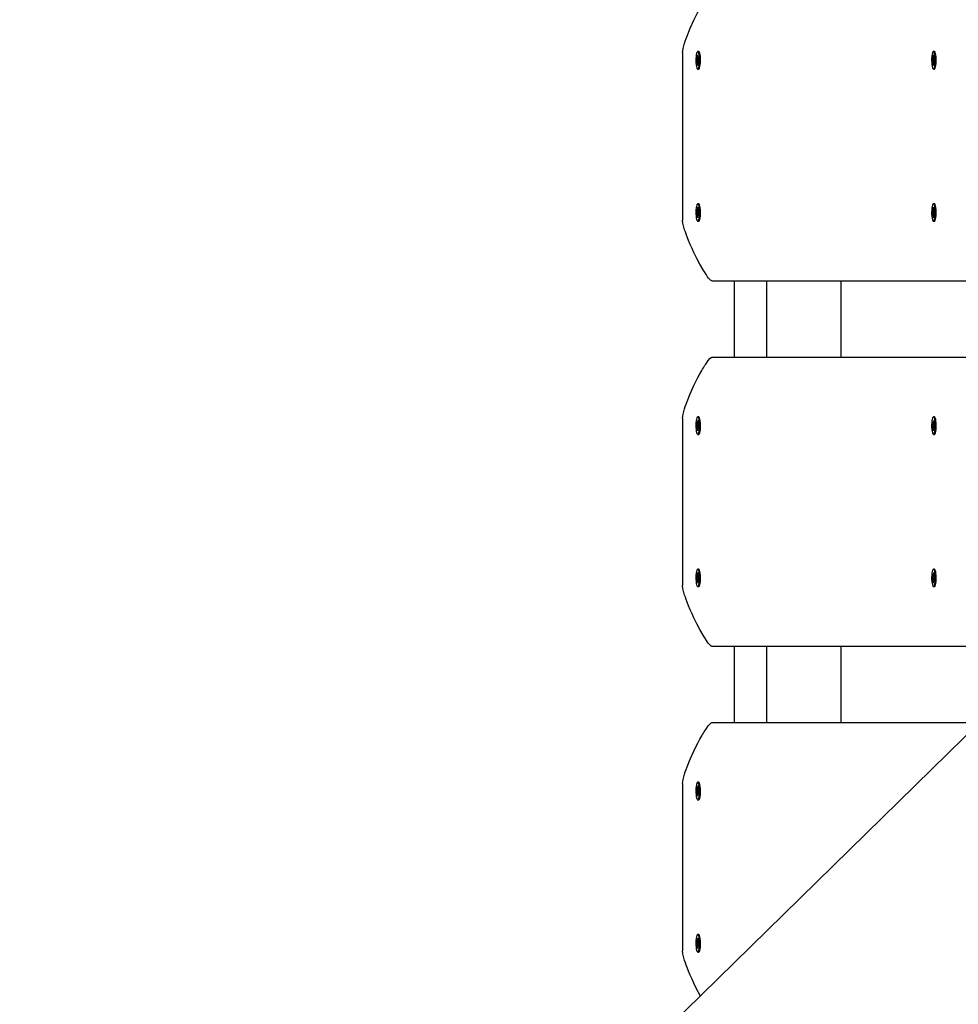
# Paper-space layout 'Основные габаритные размеры' of a CAD drawing. Units: millimetres. Extents: x 2.2 to 21.9, y 5.7 to 16.1.
# Drawn here: x 12.1 to 12.7, y 10.9 to 11.5 of the extents above; entities that cross this region are included whole.
import ezdxf

# ---------------------------------------------------------------- set-up
doc = ezdxf.new("R2010")
doc.units = ezdxf.units.MM
doc.header["$LTSCALE"] = 130
doc.header["$PDSIZE"] = -1
doc.linetypes.add('SLD-Сплошная', pattern=[0])
doc.layers.add('ПРИМЕЧАНИЯ', color=7, linetype='SLD-Сплошная')
doc.styles.add('SLDTEXTSTYLE3', font='isocpeui.ttf')
doc.styles.add('SLDTEXTSTYLE4', font='isocpeur.ttf', dxfattribs={"bigfont": 'bigfont'})
doc.dimstyles.new('SLDDIMSTYLE3', dxfattribs={"dimtxt": 0.295589, "dimasz": 0.295589, "dimexe": 0, "dimexo": 0.0625, "dimgap": 0.073897, "dimtad": 2, "dimrnd": 1e-09, "dimzin": 12, "dimdsep": 46, "dimtxsty": 'SLDTEXTSTYLE3', "dimsah": 1, "dimcen": 0.09, "dimadec": 0, "dimazin": 3, "dimtfac": 1, "dimtdec": 3, "dimtofl": 0, "dimtmove": 0, "dimatfit": 3, "dimfxl": 1, "dimfrac": 2, "dimtolj": 1, "dimtzin": 12, "dimarcsym": 0})

# ---------------------------------------------------------------- blocks, each defined once
blk = doc.blocks.new('_D_4')
at = {"layer": 'ПРИМЕЧАНИЯ', "color": 7, "transparency": 16777216}
for p, q in [((18.41539, 14.54655), (3.67286, 14.54655)), ((3.80286, 9.94614), (3.80286, 14.54655)), ((16.33552, 9.94614), (3.67286, 9.94614))]:
    blk.add_line(p, q, dxfattribs=at)
for points in [[(3.80286, 14.54655), (3.75738, 14.25096), (3.84833, 14.25096)], [(3.80286, 9.94614), (3.84833, 10.24173), (3.75738, 10.24173)]]:
    blk.add_solid(points, dxfattribs=at)
at = {"layer": 'ПРИМЕЧАНИЯ', "color": 7, "transparency": 16777216, "insert": (3.35571, 11.73423), "char_height": 0.343958, "attachment_point": 1, "rotation": 90, "style": 'SLDTEXTSTYLE4'}
blk.add_mtext('4,60м', dxfattribs=at)
blk = doc.blocks.new('_D_5')
at = {"layer": 'ПРИМЕЧАНИЯ', "color": 7, "transparency": 16777216}
for p, q in [((6.70527, 11.76432), (6.70527, 6.86517)), ((20.01999, 10.71951), (20.01999, 6.86517)), ((20.01999, 6.99517), (6.70527, 6.99517))]:
    blk.add_line(p, q, dxfattribs=at)
for points in [[(6.70527, 6.99517), (7.00086, 6.9497), (7.00086, 7.04065)], [(20.01999, 6.99517), (19.7244, 7.04065), (19.7244, 6.9497)]]:
    blk.add_solid(points, dxfattribs=at)
at = {"layer": 'ПРИМЕЧАНИЯ', "color": 7, "transparency": 16777216, "insert": (12.81994, 7.44232), "char_height": 0.343958, "attachment_point": 1, "style": 'SLDTEXTSTYLE4'}
blk.add_mtext('13,31м', dxfattribs=at)
blk = doc.blocks.new('_D_6')
at = {"layer": 'Defpoints', "color": 0, "transparency": 16777216}
for p in [(4.70484, 11.74832), (21.85861, 10.34381), (21.85861, 6.12814)]:
    blk.add_point(p, dxfattribs=at)
at = {"layer": 'ПРИМЕЧАНИЯ', "color": 0, "lineweight": -2, "transparency": 16777216}
for p, q in [((4.70484, 11.68582), (4.70484, 6.12814)), ((21.85861, 10.28131), (21.85861, 6.12814)), ((5.00043, 6.12814), (21.56302, 6.12814))]:
    blk.add_line(p, q, dxfattribs=at)
at = {"layer": 'ПРИМЕЧАНИЯ', "color": 0, "transparency": 16777216}
for points in [[(5.00043, 6.1774), (5.00043, 6.07887), (4.70484, 6.12814)], [(21.56302, 6.1774), (21.56302, 6.07887), (21.85861, 6.12814)]]:
    blk.add_solid(points, dxfattribs=at)
at = {"layer": 'ПРИМЕЧАНИЯ', "color": 0, "transparency": 16777216, "insert": (13.28173, 6.05424), "char_height": 0.295589, "attachment_point": 2, "style": 'SLDTEXTSTYLE3'}
blk.add_mtext('\\A1;17.15', dxfattribs=at)
blk = doc.blocks.new('_D_7')
at = {"layer": 'Defpoints', "color": 0, "transparency": 16777216}
for p in [(18.35261, 16.05972), (2.60339, 8.27713), (19.71972, 8.27713)]:
    blk.add_point(p, dxfattribs=at)
at = {"layer": 'ПРИМЕЧАНИЯ', "color": 0, "lineweight": -2, "transparency": 16777216}
for p, q in [((18.29011, 16.05972), (2.60339, 16.05972)), ((2.60339, 15.76413), (2.60339, 8.57272)), ((19.65722, 8.27713), (2.60339, 8.27713))]:
    blk.add_line(p, q, dxfattribs=at)
at = {"layer": 'ПРИМЕЧАНИЯ', "color": 0, "transparency": 16777216}
for points in [[(2.55413, 15.76413), (2.65266, 15.76413), (2.60339, 16.05972)], [(2.55413, 8.57272), (2.65266, 8.57272), (2.60339, 8.27713)]]:
    blk.add_solid(points, dxfattribs=at)
at = {"layer": 'ПРИМЕЧАНИЯ', "color": 0, "transparency": 16777216, "insert": (2.2301, 12.16842), "char_height": 0.295589, "attachment_point": 2, "rotation": 90, "style": 'SLDTEXTSTYLE3'}
blk.add_mtext('\\A1;7.78', dxfattribs=at)

psp = doc.layouts.new('Основные габаритные размеры')

# ---------------------------------------------------------------- linework, layer by layer
at = {"color": 7, "linetype": 'SLD-Сплошная', "lineweight": 25}
for p, q in [((12.49435, 11.51032), (12.49435, 11.40032)), ((12.50359, 11.5047), (12.50393, 11.50533)), ((12.50385, 11.50629), (12.50407, 11.50614)), ((12.50402, 11.50565), (12.50385, 11.50629)), ((12.50392, 11.50827), (12.5042, 11.50878)), ((12.50406, 11.50666), (12.50392, 11.50827)), ((12.50426, 11.50809), (12.50392, 11.50827)), ((12.5042, 11.50878), (12.50433, 11.50718)), ((12.50496, 11.51107), (12.50433, 11.51107)), ((12.5044, 11.50675), (12.50453, 11.50756)), ((12.50453, 11.50756), (12.5045, 11.50654)), ((12.50453, 11.50653), (12.50502, 11.50653)), ((12.50461, 11.50661), (12.50496, 11.50724)), ((12.50507, 11.50594), (12.50472, 11.5053)), ((12.50496, 11.50724), (12.50507, 11.50594)), ((12.50526, 11.5109), (12.50523, 11.51093)), ((12.65841, 11.50531), (12.65877, 11.50566)), ((12.65912, 11.50538), (12.65841, 11.50531)), ((12.65847, 11.50394), (12.65841, 11.50531)), ((12.65873, 11.50666), (12.65893, 11.50634)), ((12.65887, 11.50589), (12.65873, 11.50666)), ((12.65886, 11.50856), (12.65916, 11.50884)), ((12.65894, 11.50687), (12.65886, 11.50856)), ((12.65918, 11.50838), (12.65886, 11.50856)), ((12.65979, 11.51107), (12.65916, 11.51107)), ((12.65916, 11.50884), (12.65923, 11.50715)), ((12.65928, 11.50667), (12.65944, 11.50736)), ((12.65944, 11.50736), (12.65937, 11.50638)), ((12.6599, 11.50547), (12.65942, 11.50542)), ((12.65944, 11.50633), (12.65986, 11.50633)), ((12.65949, 11.50635), (12.65985, 11.5067)), ((12.65991, 11.50533), (12.65955, 11.50498)), ((12.65985, 11.5067), (12.65991, 11.50533)), ((12.66009, 11.5109), (12.66006, 11.51093)), ((12.5043, 11.50483), (12.50359, 11.5047)), ((12.5037, 11.5034), (12.50359, 11.5047)), ((12.50404, 11.50403), (12.5037, 11.5034)), ((12.50459, 11.5041), (12.50412, 11.5041)), ((12.50412, 11.50308), (12.50416, 11.50409)), ((12.50426, 11.50388), (12.50412, 11.50308)), ((12.50446, 11.50185), (12.50433, 11.50346)), ((12.50433, 11.49957), (12.50496, 11.49957)), ((12.50474, 11.50237), (12.50446, 11.50185)), ((12.50476, 11.50452), (12.50459, 11.5045)), ((12.5048, 11.50435), (12.50459, 11.5045)), ((12.50466, 11.5049), (12.5046, 11.50489)), ((12.5046, 11.50397), (12.50474, 11.50237)), ((12.50463, 11.50499), (12.5048, 11.50435)), ((12.65883, 11.50428), (12.65847, 11.50394)), ((12.65945, 11.50431), (12.65887, 11.50431)), ((12.65887, 11.50328), (12.65894, 11.50425)), ((12.65904, 11.50396), (12.65887, 11.50328)), ((12.65916, 11.5018), (12.65909, 11.50349)), ((12.65945, 11.50208), (12.65916, 11.5018)), ((12.65916, 11.49957), (12.65979, 11.49957)), ((12.65959, 11.50398), (12.65938, 11.5043)), ((12.65938, 11.50377), (12.65945, 11.50208)), ((12.65945, 11.50474), (12.65959, 11.50398)), ((12.50496, 11.41107), (12.50433, 11.41107)), ((12.50433, 11.40718), (12.50446, 11.40878)), ((12.50446, 11.40878), (12.50474, 11.40827)), ((12.65909, 11.40715), (12.65916, 11.40884)), ((12.65979, 11.41107), (12.65916, 11.41107)), ((12.65916, 11.40884), (12.65945, 11.40856)), ((12.65945, 11.40856), (12.65938, 11.40687)), ((12.66004, 11.41095), (12.65979, 11.41107)), ((12.50359, 11.40594), (12.5037, 11.40724)), ((12.50393, 11.4053), (12.50359, 11.40594)), ((12.5043, 11.4058), (12.50359, 11.40594)), ((12.5037, 11.40724), (12.50404, 11.40661)), ((12.50385, 11.40435), (12.50402, 11.40499)), ((12.50407, 11.4045), (12.50385, 11.40435)), ((12.50392, 11.40237), (12.50406, 11.40397)), ((12.50426, 11.40255), (12.50392, 11.40237)), ((12.5042, 11.40185), (12.50392, 11.40237)), ((12.50412, 11.40756), (12.50426, 11.40675)), ((12.50416, 11.40654), (12.50412, 11.40756)), ((12.50412, 11.40653), (12.50459, 11.40653)), ((12.50433, 11.40346), (12.5042, 11.40185)), ((12.50453, 11.40308), (12.5044, 11.40388)), ((12.5045, 11.40409), (12.50453, 11.40308)), ((12.50502, 11.4041), (12.50453, 11.4041)), ((12.50459, 11.40614), (12.5048, 11.40629)), ((12.50459, 11.40614), (12.50476, 11.40612)), ((12.50474, 11.40827), (12.5046, 11.40666)), ((12.50466, 11.40573), (12.5046, 11.40574)), ((12.50496, 11.4034), (12.50461, 11.40403)), ((12.5048, 11.40629), (12.50463, 11.40565)), ((12.50472, 11.40533), (12.50507, 11.4047)), ((12.50507, 11.4047), (12.50496, 11.4034)), ((12.65841, 11.40533), (12.65847, 11.4067)), ((12.65877, 11.40498), (12.65841, 11.40533)), ((12.65912, 11.40525), (12.65841, 11.40533)), ((12.65847, 11.4067), (12.65883, 11.40635)), ((12.65873, 11.40398), (12.65887, 11.40474)), ((12.65893, 11.4043), (12.65873, 11.40398)), ((12.65886, 11.40208), (12.65894, 11.40377)), ((12.65918, 11.40226), (12.65886, 11.40208)), ((12.65916, 11.4018), (12.65886, 11.40208)), ((12.65887, 11.40736), (12.65904, 11.40667)), ((12.65894, 11.40638), (12.65887, 11.40736)), ((12.65887, 11.40633), (12.65945, 11.40633)), ((12.65923, 11.40349), (12.65916, 11.4018)), ((12.65944, 11.40328), (12.65928, 11.40396)), ((12.65937, 11.40425), (12.65944, 11.40328)), ((12.65938, 11.40634), (12.65959, 11.40666)), ((12.6599, 11.40517), (12.65942, 11.40522)), ((12.65986, 11.40431), (12.65944, 11.40431)), ((12.65959, 11.40666), (12.65945, 11.40589)), ((12.65985, 11.40394), (12.65949, 11.40428)), ((12.65955, 11.40566), (12.65991, 11.40531)), ((12.65991, 11.40531), (12.65985, 11.40394)), ((12.50433, 11.39957), (12.50496, 11.39957)), ((12.50523, 11.39971), (12.50526, 11.39973)), ((12.65916, 11.39957), (12.65979, 11.39957)), ((12.66006, 11.39971), (12.66009, 11.39973)), ((12.87261, 11.36032), (12.51389, 11.36032)), ((12.52855, 11.31032), (12.52855, 11.36032)), ((12.54979, 11.31032), (12.54979, 11.36032)), ((12.59864, 11.31032), (12.59864, 11.36032)), ((12.51389, 11.31032), (12.87261, 11.31032)), ((12.49435, 11.27032), (12.49435, 11.16032)), ((12.50359, 11.26594), (12.5037, 11.26724)), ((12.5037, 11.26724), (12.50404, 11.26661)), ((12.50412, 11.26756), (12.50426, 11.26675)), ((12.50416, 11.26654), (12.50412, 11.26756)), ((12.50412, 11.26653), (12.50459, 11.26653)), ((12.50496, 11.27107), (12.50433, 11.27107)), ((12.50433, 11.26718), (12.50446, 11.26878)), ((12.50446, 11.26878), (12.50474, 11.26827)), ((12.50459, 11.26614), (12.5048, 11.26629)), ((12.50459, 11.26614), (12.50476, 11.26612)), ((12.50474, 11.26827), (12.5046, 11.26666)), ((12.5048, 11.26629), (12.50463, 11.26565)), ((12.50526, 11.2709), (12.50523, 11.27093)), ((12.65842, 11.26594), (12.65853, 11.26724)), ((12.65853, 11.26724), (12.65887, 11.26661)), ((12.65895, 11.26756), (12.65909, 11.26675)), ((12.65898, 11.26654), (12.65895, 11.26756)), ((12.65895, 11.26653), (12.65942, 11.26653)), ((12.65915, 11.26718), (12.65929, 11.26878)), ((12.65979, 11.27107), (12.65916, 11.27107)), ((12.65929, 11.26878), (12.65957, 11.26827)), ((12.65942, 11.26614), (12.65963, 11.26629)), ((12.65942, 11.26614), (12.65959, 11.26612)), ((12.65957, 11.26827), (12.65943, 11.26666)), ((12.65963, 11.26629), (12.65946, 11.26565)), ((12.66009, 11.2709), (12.66006, 11.27093)), ((12.50393, 11.2653), (12.50359, 11.26594)), ((12.5043, 11.2658), (12.50359, 11.26594)), ((12.50385, 11.26435), (12.50402, 11.26499)), ((12.50407, 11.2645), (12.50385, 11.26435)), ((12.50392, 11.26237), (12.50406, 11.26397)), ((12.50426, 11.26255), (12.50392, 11.26237)), ((12.5042, 11.26185), (12.50392, 11.26237)), ((12.50433, 11.26346), (12.5042, 11.26185)), ((12.50433, 11.25957), (12.50496, 11.25957)), ((12.50453, 11.26308), (12.5044, 11.26388)), ((12.5045, 11.26409), (12.50453, 11.26308)), ((12.50502, 11.2641), (12.50453, 11.2641)), ((12.50466, 11.26573), (12.5046, 11.26574)), ((12.50496, 11.2634), (12.50461, 11.26403)), ((12.50472, 11.26533), (12.50507, 11.2647)), ((12.50507, 11.2647), (12.50496, 11.2634)), ((12.65876, 11.2653), (12.65842, 11.26594)), ((12.65913, 11.2658), (12.65842, 11.26594)), ((12.65868, 11.26435), (12.65885, 11.26499)), ((12.6589, 11.2645), (12.65868, 11.26435)), ((12.65875, 11.26237), (12.65888, 11.26397)), ((12.65908, 11.26255), (12.65875, 11.26237)), ((12.65903, 11.26185), (12.65875, 11.26237)), ((12.65916, 11.26346), (12.65903, 11.26185)), ((12.65916, 11.25957), (12.65979, 11.25957)), ((12.65936, 11.26308), (12.65923, 11.26388)), ((12.65933, 11.26409), (12.65936, 11.26308)), ((12.65984, 11.2641), (12.65936, 11.2641)), ((12.65949, 11.26573), (12.65943, 11.26574)), ((12.65978, 11.2634), (12.65944, 11.26403)), ((12.65955, 11.26533), (12.65989, 11.2647)), ((12.65989, 11.2647), (12.65978, 11.2634)), ((12.82735, 11.2058), (12.0706, 10.46394)), ((12.50496, 11.17107), (12.50433, 11.17107)), ((12.65979, 11.17107), (12.65916, 11.17107)), ((12.50359, 11.16594), (12.5037, 11.16724)), ((12.50393, 11.1653), (12.50359, 11.16594)), ((12.5043, 11.1658), (12.50359, 11.16594)), ((12.5037, 11.16724), (12.50404, 11.16661)), ((12.50385, 11.16435), (12.50402, 11.16499)), ((12.50407, 11.1645), (12.50385, 11.16435)), ((12.50392, 11.16237), (12.50406, 11.16397)), ((12.50426, 11.16255), (12.50392, 11.16237)), ((12.50412, 11.16756), (12.50426, 11.16675)), ((12.50416, 11.16654), (12.50412, 11.16756)), ((12.50412, 11.16653), (12.50459, 11.16653)), ((12.50433, 11.16346), (12.5042, 11.16185)), ((12.50433, 11.16718), (12.50446, 11.16878)), ((12.50453, 11.16308), (12.5044, 11.16388)), ((12.50446, 11.16878), (12.50474, 11.16827)), ((12.5045, 11.16409), (12.50453, 11.16308)), ((12.50502, 11.1641), (12.50453, 11.1641)), ((12.50459, 11.16614), (12.5048, 11.16629)), ((12.50459, 11.16614), (12.50476, 11.16612)), ((12.50474, 11.16827), (12.5046, 11.16666)), ((12.50466, 11.16573), (12.5046, 11.16574)), ((12.50496, 11.1634), (12.50461, 11.16403)), ((12.5048, 11.16629), (12.50463, 11.16565)), ((12.50472, 11.16533), (12.50507, 11.1647)), ((12.50507, 11.1647), (12.50496, 11.1634)), ((12.65842, 11.16594), (12.65853, 11.16724)), ((12.65876, 11.1653), (12.65842, 11.16594)), ((12.65913, 11.1658), (12.65842, 11.16594)), ((12.65853, 11.16724), (12.65887, 11.16661)), ((12.65868, 11.16435), (12.65885, 11.16499)), ((12.6589, 11.1645), (12.65868, 11.16435)), ((12.65875, 11.16237), (12.65888, 11.16397)), ((12.65908, 11.16255), (12.65875, 11.16237)), ((12.65895, 11.16756), (12.65909, 11.16675)), ((12.65898, 11.16654), (12.65895, 11.16756)), ((12.65895, 11.16653), (12.65942, 11.16653)), ((12.65916, 11.16346), (12.65903, 11.16185)), ((12.65915, 11.16718), (12.65929, 11.16878)), ((12.65936, 11.16308), (12.65923, 11.16388)), ((12.65929, 11.16878), (12.65957, 11.16827)), ((12.65933, 11.16409), (12.65936, 11.16308)), ((12.65984, 11.1641), (12.65936, 11.1641)), ((12.65942, 11.16614), (12.65963, 11.16629)), ((12.65942, 11.16614), (12.65959, 11.16612)), ((12.65957, 11.16827), (12.65943, 11.16666)), ((12.65949, 11.16573), (12.65943, 11.16574)), ((12.65978, 11.1634), (12.65944, 11.16403)), ((12.65963, 11.16629), (12.65946, 11.16565)), ((12.65955, 11.16533), (12.65989, 11.1647)), ((12.65989, 11.1647), (12.65978, 11.1634)), ((12.5042, 11.16185), (12.50392, 11.16237)), ((12.50433, 11.15957), (12.50496, 11.15957)), ((12.50523, 11.15971), (12.50526, 11.15973)), ((12.65903, 11.16185), (12.65875, 11.16237)), ((12.65916, 11.15957), (12.65979, 11.15957)), ((12.66006, 11.15971), (12.66009, 11.15973)), ((12.74015, 11.12032), (12.51389, 11.12032)), ((12.52855, 11.07032), (12.52855, 11.12032)), ((12.54979, 11.07032), (12.54979, 11.12032)), ((12.59864, 11.07032), (12.59864, 11.12032)), ((12.51389, 11.07032), (12.68915, 11.07032)), ((12.49435, 11.03032), (12.49435, 10.92032)), ((12.50359, 11.02594), (12.5037, 11.02724)), ((12.5037, 11.02724), (12.50404, 11.02661)), ((12.50412, 11.02756), (12.50426, 11.02675)), ((12.50416, 11.02654), (12.50412, 11.02756)), ((12.50496, 11.03107), (12.50433, 11.03107)), ((12.50433, 11.02718), (12.50446, 11.02878)), ((12.50446, 11.02878), (12.50474, 11.02827)), ((12.50474, 11.02827), (12.5046, 11.02666)), ((12.50526, 11.0309), (12.50523, 11.03093)), ((12.50393, 11.0253), (12.50359, 11.02594)), ((12.5043, 11.0258), (12.50359, 11.02594)), ((12.50385, 11.02435), (12.50402, 11.02499)), ((12.50407, 11.0245), (12.50385, 11.02435)), ((12.50392, 11.02237), (12.50406, 11.02397)), ((12.50426, 11.02255), (12.50392, 11.02237)), ((12.5042, 11.02185), (12.50392, 11.02237)), ((12.50412, 11.02653), (12.50459, 11.02653)), ((12.50433, 11.02346), (12.5042, 11.02185)), ((12.50453, 11.02308), (12.5044, 11.02388)), ((12.5045, 11.02409), (12.50453, 11.02308)), ((12.50502, 11.0241), (12.50453, 11.0241)), ((12.50459, 11.02614), (12.5048, 11.02629)), ((12.50459, 11.02614), (12.50476, 11.02612)), ((12.50466, 11.02573), (12.5046, 11.02574)), ((12.50496, 11.0234), (12.50461, 11.02403)), ((12.5048, 11.02629), (12.50463, 11.02565)), ((12.50472, 11.02533), (12.50507, 11.0247)), ((12.50507, 11.0247), (12.50496, 11.0234)), ((12.50433, 11.01957), (12.50496, 11.01957)), ((12.50496, 10.93107), (12.50433, 10.93107)), ((12.50359, 10.92594), (12.5037, 10.92724)), ((12.50393, 10.9253), (12.50359, 10.92594)), ((12.5043, 10.9258), (12.50359, 10.92594)), ((12.5037, 10.92724), (12.50404, 10.92661)), ((12.50385, 10.92435), (12.50402, 10.92499)), ((12.50407, 10.9245), (12.50385, 10.92435)), ((12.50392, 10.92237), (12.50406, 10.92397)), ((12.50412, 10.92756), (12.50426, 10.92675)), ((12.50416, 10.92654), (12.50412, 10.92756)), ((12.50412, 10.92653), (12.50459, 10.92653)), ((12.50433, 10.92346), (12.5042, 10.92185)), ((12.50433, 10.92718), (12.50446, 10.92878)), ((12.50453, 10.92308), (12.5044, 10.92388)), ((12.50446, 10.92878), (12.50474, 10.92827)), ((12.5045, 10.92409), (12.50453, 10.92308)), ((12.50502, 10.9241), (12.50453, 10.9241)), ((12.50459, 10.92614), (12.5048, 10.92629)), ((12.50459, 10.92614), (12.50476, 10.92612)), ((12.50474, 10.92827), (12.5046, 10.92666)), ((12.50466, 10.92573), (12.5046, 10.92574)), ((12.50496, 10.9234), (12.50461, 10.92403)), ((12.5048, 10.92629), (12.50463, 10.92565)), ((12.50472, 10.92533), (12.50507, 10.9247)), ((12.50507, 10.9247), (12.50496, 10.9234)), ((12.50426, 10.92255), (12.50392, 10.92237)), ((12.5042, 10.92185), (12.50392, 10.92237)), ((12.50433, 10.91957), (12.50496, 10.91957)), ((12.50523, 10.91971), (12.50526, 10.91973))]:
    psp.add_line(p, q, dxfattribs=at)
at = {"color": 7, "linetype": 'SLD-Сплошная', "lineweight": 25, "flags": 128}
for points in [[(12.49435, 11.51032), (12.49444, 11.51147), (12.49471, 11.51293), (12.49516, 11.51471), (12.49568, 11.51645), (12.49617, 11.51795), (12.49673, 11.51953), (12.49736, 11.52122), (12.49942, 11.52629), (12.50182, 11.53158), (12.50312, 11.53427), (12.50443, 11.53684), (12.50573, 11.53928), (12.50703, 11.5416), (12.50756, 11.54251), (12.50808, 11.54337), (12.50859, 11.54419), (12.50908, 11.54496), (12.50956, 11.54569), (12.51003, 11.54638), (12.51129, 11.5481), (12.51235, 11.54933), (12.51322, 11.55007), (12.51358, 11.55026), (12.51389, 11.55032)], [(12.50388, 11.51066), (12.50361, 11.50997), (12.50339, 11.50898), (12.50322, 11.50776), (12.50313, 11.50639), (12.50311, 11.50495), (12.50317, 11.50354), (12.5033, 11.50223), (12.50349, 11.50112), (12.50374, 11.50028), (12.50403, 11.49975), (12.50433, 11.49957), (12.50463, 11.49975), (12.50492, 11.50028), (12.50517, 11.50113), (12.50536, 11.50224), (12.50549, 11.50355), (12.50555, 11.50496), (12.50553, 11.5064), (12.50543, 11.50777), (12.50527, 11.50899), (12.50505, 11.50997), (12.50478, 11.51067), (12.50448, 11.51102), (12.50418, 11.51102), (12.50388, 11.51066)], [(12.50496, 11.49957), (12.50497, 11.49957), (12.50527, 11.49975), (12.50555, 11.50028), (12.5058, 11.50113), (12.506, 11.50224), (12.50613, 11.50355), (12.50618, 11.50496), (12.50616, 11.5064), (12.50607, 11.50777), (12.5059, 11.50899), (12.50568, 11.50997), (12.50541, 11.51067), (12.50512, 11.51102), (12.50496, 11.51107)], [(12.6594, 11.49969), (12.65969, 11.50015), (12.65995, 11.50094), (12.66016, 11.50201), (12.6603, 11.50328), (12.66037, 11.50468), (12.66037, 11.50612), (12.66029, 11.50751), (12.66014, 11.50877), (12.65992, 11.5098), (12.65966, 11.51056), (12.65937, 11.51098), (12.65906, 11.51105), (12.65876, 11.51076), (12.65849, 11.51013), (12.65826, 11.50919), (12.65808, 11.50801), (12.65797, 11.50667), (12.65794, 11.50523), (12.65798, 11.50381), (12.6581, 11.50247), (12.65828, 11.50132), (12.65852, 11.50042), (12.6588, 11.49982), (12.6591, 11.49958), (12.6594, 11.49969)], [(12.65916, 11.50542), (12.65917, 11.5048), (12.65919, 11.50431)], [(12.65979, 11.49957), (12.66004, 11.49969), (12.66033, 11.50015), (12.66059, 11.50094), (12.66079, 11.50201), (12.66094, 11.50328), (12.66101, 11.50468), (12.661, 11.50612), (12.66092, 11.50751), (12.66077, 11.50877), (12.66056, 11.5098), (12.6603, 11.51056), (12.66, 11.51098), (12.65979, 11.51107)], [(12.50433, 11.50489), (12.50434, 11.5048), (12.50438, 11.5041)], [(12.50388, 11.39997), (12.50418, 11.39961), (12.50448, 11.39961), (12.50478, 11.39997), (12.50505, 11.40066), (12.50527, 11.40165), (12.50543, 11.40287), (12.50553, 11.40424), (12.50555, 11.40567), (12.50549, 11.40709), (12.50536, 11.4084), (12.50517, 11.40951), (12.50492, 11.41035), (12.50463, 11.41089), (12.50433, 11.41107), (12.50403, 11.41089), (12.50374, 11.41036), (12.50349, 11.40951), (12.5033, 11.4084), (12.50317, 11.4071), (12.50311, 11.40568), (12.50313, 11.40425), (12.50322, 11.40287), (12.50339, 11.40166), (12.50361, 11.40067), (12.50388, 11.39997)], [(12.50496, 11.39957), (12.50512, 11.39961), (12.50541, 11.39997), (12.50568, 11.40066), (12.5059, 11.40165), (12.50607, 11.40287), (12.50616, 11.40424), (12.50618, 11.40567), (12.50613, 11.40709), (12.506, 11.4084), (12.5058, 11.40951), (12.50555, 11.41035), (12.50527, 11.41089), (12.50497, 11.41107), (12.50496, 11.41107)], [(12.6594, 11.41095), (12.6591, 11.41106), (12.6588, 11.41081), (12.65852, 11.41022), (12.65828, 11.40932), (12.6581, 11.40816), (12.65798, 11.40683), (12.65794, 11.4054), (12.65797, 11.40397), (12.65808, 11.40262), (12.65826, 11.40144), (12.65849, 11.40051), (12.65876, 11.39988), (12.65906, 11.39959), (12.65937, 11.39965), (12.65966, 11.40008), (12.65992, 11.40083), (12.66014, 11.40187), (12.66029, 11.40312), (12.66037, 11.40451), (12.66037, 11.40595), (12.6603, 11.40736), (12.66016, 11.40863), (12.65995, 11.40969), (12.65969, 11.41048), (12.6594, 11.41095)], [(12.65979, 11.39957), (12.66, 11.39965), (12.6603, 11.40008), (12.66056, 11.40083), (12.66077, 11.40187), (12.66092, 11.40312), (12.661, 11.40451), (12.66101, 11.40595), (12.66094, 11.40736), (12.66079, 11.40863), (12.66059, 11.40969), (12.66033, 11.41048), (12.66004, 11.41095)], [(12.50438, 11.40653), (12.50434, 11.40584), (12.50433, 11.40574)], [(12.65919, 11.40633), (12.65917, 11.40584), (12.65916, 11.40522)], [(12.51389, 11.36032), (12.51358, 11.36038), (12.51322, 11.36057), (12.51272, 11.36095), (12.51215, 11.36151), (12.51151, 11.36225), (12.5108, 11.36317), (12.51002, 11.36427), (12.50782, 11.3677), (12.50573, 11.37136), (12.50377, 11.37506), (12.50182, 11.37905), (12.50058, 11.38173), (12.49942, 11.38435), (12.49834, 11.38692), (12.49735, 11.38943), (12.49676, 11.39104), (12.49622, 11.39256), (12.49574, 11.39399), (12.49524, 11.39565), (12.49457, 11.39837), (12.49435, 11.40032)], [(12.49435, 11.27032), (12.49444, 11.27147), (12.49471, 11.27293), (12.49516, 11.27471), (12.49568, 11.27645), (12.49617, 11.27795), (12.49673, 11.27953), (12.49736, 11.28122), (12.49942, 11.28629), (12.50182, 11.29158), (12.50312, 11.29427), (12.50443, 11.29684), (12.50573, 11.29928), (12.50703, 11.3016), (12.50756, 11.30251), (12.50808, 11.30337), (12.50859, 11.30419), (12.50908, 11.30496), (12.50956, 11.30569), (12.51003, 11.30638), (12.51129, 11.3081), (12.51235, 11.30933), (12.51322, 11.31007), (12.51358, 11.31026), (12.51389, 11.31032)], [(12.50388, 11.25997), (12.50418, 11.25961), (12.50448, 11.25961), (12.50478, 11.25997), (12.50505, 11.26066), (12.50527, 11.26165), (12.50543, 11.26287), (12.50553, 11.26424), (12.50555, 11.26567), (12.50549, 11.26709), (12.50536, 11.2684), (12.50517, 11.26951), (12.50492, 11.27035), (12.50463, 11.27089), (12.50433, 11.27107), (12.50403, 11.27089), (12.50374, 11.27036), (12.50349, 11.26951), (12.5033, 11.2684), (12.50317, 11.2671), (12.50311, 11.26568), (12.50313, 11.26425), (12.50322, 11.26287), (12.50339, 11.26166), (12.50361, 11.26067), (12.50388, 11.25997)], [(12.50438, 11.26653), (12.50434, 11.26584), (12.50433, 11.26574)], [(12.50496, 11.25957), (12.50512, 11.25961), (12.50541, 11.25997), (12.50568, 11.26066), (12.5059, 11.26165), (12.50607, 11.26287), (12.50616, 11.26424), (12.50618, 11.26567), (12.50613, 11.26709), (12.506, 11.2684), (12.5058, 11.26951), (12.50555, 11.27035), (12.50527, 11.27089), (12.50497, 11.27107), (12.50496, 11.27107)], [(12.65871, 11.25997), (12.659, 11.25961), (12.65931, 11.25961), (12.65961, 11.25997), (12.65988, 11.26066), (12.6601, 11.26165), (12.66026, 11.26287), (12.66036, 11.26424), (12.66038, 11.26567), (12.66032, 11.26709), (12.66019, 11.2684), (12.65999, 11.26951), (12.65975, 11.27035), (12.65946, 11.27089), (12.65916, 11.27107), (12.65886, 11.27089), (12.65857, 11.27036), (12.65832, 11.26951), (12.65813, 11.2684), (12.658, 11.2671), (12.65794, 11.26568), (12.65796, 11.26425), (12.65805, 11.26287), (12.65822, 11.26166), (12.65844, 11.26067), (12.65871, 11.25997)], [(12.65921, 11.26653), (12.65917, 11.26584), (12.65916, 11.26574)], [(12.65979, 11.25957), (12.65995, 11.25961), (12.66024, 11.25997), (12.66051, 11.26066), (12.66073, 11.26165), (12.6609, 11.26287), (12.66099, 11.26424), (12.66101, 11.26567), (12.66095, 11.26709), (12.66082, 11.2684), (12.66063, 11.26951), (12.66038, 11.27035), (12.6601, 11.27089), (12.65979, 11.27107), (12.65979, 11.27107)], [(12.50388, 11.15997), (12.50418, 11.15961), (12.50448, 11.15961), (12.50478, 11.15997), (12.50505, 11.16066), (12.50527, 11.16165), (12.50543, 11.16287), (12.50553, 11.16424), (12.50555, 11.16567), (12.50549, 11.16709), (12.50536, 11.1684), (12.50517, 11.16951), (12.50492, 11.17035), (12.50463, 11.17089), (12.50433, 11.17107), (12.50403, 11.17089), (12.50374, 11.17036), (12.50349, 11.16951), (12.5033, 11.1684), (12.50317, 11.1671), (12.50311, 11.16568), (12.50313, 11.16425), (12.50322, 11.16287), (12.50339, 11.16166), (12.50361, 11.16067), (12.50388, 11.15997)], [(12.50496, 11.15957), (12.50512, 11.15961), (12.50541, 11.15997), (12.50568, 11.16066), (12.5059, 11.16165), (12.50607, 11.16287), (12.50616, 11.16424), (12.50618, 11.16567), (12.50613, 11.16709), (12.506, 11.1684), (12.5058, 11.16951), (12.50555, 11.17035), (12.50527, 11.17089), (12.50497, 11.17107), (12.50496, 11.17107)], [(12.65871, 11.15997), (12.659, 11.15961), (12.65931, 11.15961), (12.65961, 11.15997), (12.65988, 11.16066), (12.6601, 11.16165), (12.66026, 11.16287), (12.66036, 11.16424), (12.66038, 11.16567), (12.66032, 11.16709), (12.66019, 11.1684), (12.65999, 11.16951), (12.65975, 11.17035), (12.65946, 11.17089), (12.65916, 11.17107), (12.65886, 11.17089), (12.65857, 11.17036), (12.65832, 11.16951), (12.65813, 11.1684), (12.658, 11.1671), (12.65794, 11.16568), (12.65796, 11.16425), (12.65805, 11.16287), (12.65822, 11.16166), (12.65844, 11.16067), (12.65871, 11.15997)], [(12.65979, 11.15957), (12.65995, 11.15961), (12.66024, 11.15997), (12.66051, 11.16066), (12.66073, 11.16165), (12.6609, 11.16287), (12.66099, 11.16424), (12.66101, 11.16567), (12.66095, 11.16709), (12.66082, 11.1684), (12.66063, 11.16951), (12.66038, 11.17035), (12.6601, 11.17089), (12.65979, 11.17107), (12.65979, 11.17107)], [(12.50438, 11.16653), (12.50434, 11.16584), (12.50433, 11.16574)], [(12.65921, 11.16653), (12.65917, 11.16584), (12.65916, 11.16574)], [(12.51389, 11.12032), (12.51358, 11.12038), (12.51322, 11.12057), (12.51272, 11.12095), (12.51215, 11.12151), (12.51151, 11.12225), (12.5108, 11.12317), (12.51002, 11.12427), (12.50782, 11.1277), (12.50573, 11.13136), (12.50377, 11.13506), (12.50182, 11.13905), (12.50058, 11.14173), (12.49942, 11.14435), (12.49834, 11.14692), (12.49735, 11.14943), (12.49676, 11.15104), (12.49622, 11.15256), (12.49574, 11.15399), (12.49524, 11.15565), (12.49457, 11.15837), (12.49435, 11.16032)], [(12.49435, 11.03032), (12.49444, 11.03147), (12.49471, 11.03293), (12.49516, 11.03471), (12.49568, 11.03645), (12.49617, 11.03795), (12.49673, 11.03953), (12.49736, 11.04122), (12.49942, 11.04629), (12.50182, 11.05158), (12.50312, 11.05427), (12.50443, 11.05684), (12.50573, 11.05928), (12.50703, 11.0616), (12.50756, 11.06251), (12.50808, 11.06337), (12.50859, 11.06419), (12.50908, 11.06496), (12.50956, 11.06569), (12.51003, 11.06638), (12.51129, 11.0681), (12.51235, 11.06933), (12.51322, 11.07007), (12.51358, 11.07026), (12.51389, 11.07032)], [(12.50388, 11.01997), (12.50418, 11.01961), (12.50448, 11.01961), (12.50478, 11.01997), (12.50505, 11.02066), (12.50527, 11.02165), (12.50543, 11.02287), (12.50553, 11.02424), (12.50555, 11.02567), (12.50549, 11.02709), (12.50536, 11.0284), (12.50517, 11.02951), (12.50492, 11.03035), (12.50463, 11.03089), (12.50433, 11.03107), (12.50403, 11.03089), (12.50374, 11.03036), (12.50349, 11.02951), (12.5033, 11.0284), (12.50317, 11.0271), (12.50311, 11.02568), (12.50313, 11.02425), (12.50322, 11.02287), (12.50339, 11.02166), (12.50361, 11.02067), (12.50388, 11.01997)], [(12.50496, 11.01957), (12.50512, 11.01961), (12.50541, 11.01997), (12.50568, 11.02066), (12.5059, 11.02165), (12.50607, 11.02287), (12.50616, 11.02424), (12.50618, 11.02567), (12.50613, 11.02709), (12.506, 11.0284), (12.5058, 11.02951), (12.50555, 11.03035), (12.50527, 11.03089), (12.50497, 11.03107), (12.50496, 11.03107)], [(12.50433, 11.02574), (12.50434, 11.02584), (12.50438, 11.02653)], [(12.50388, 10.91997), (12.50418, 10.91961), (12.50448, 10.91961), (12.50478, 10.91997), (12.50505, 10.92066), (12.50527, 10.92165), (12.50543, 10.92287), (12.50553, 10.92424), (12.50555, 10.92567), (12.50549, 10.92709), (12.50536, 10.9284), (12.50517, 10.92951), (12.50492, 10.93035), (12.50463, 10.93089), (12.50433, 10.93107), (12.50403, 10.93089), (12.50374, 10.93036), (12.50349, 10.92951), (12.5033, 10.9284), (12.50317, 10.9271), (12.50311, 10.92568), (12.50313, 10.92425), (12.50322, 10.92287), (12.50339, 10.92166), (12.50361, 10.92067), (12.50388, 10.91997)], [(12.50496, 10.91957), (12.50512, 10.91961), (12.50541, 10.91997), (12.50568, 10.92066), (12.5059, 10.92165), (12.50607, 10.92287), (12.50616, 10.92424), (12.50618, 10.92567), (12.50613, 10.92709), (12.506, 10.9284), (12.5058, 10.92951), (12.50555, 10.93035), (12.50527, 10.93089), (12.50497, 10.93107), (12.50496, 10.93107)], [(12.50433, 10.92574), (12.50434, 10.92584), (12.50438, 10.92653)], [(12.50604, 10.89081), (12.50573, 10.89136), (12.50377, 10.89506), (12.50182, 10.89905), (12.50058, 10.90173), (12.49942, 10.90435), (12.49834, 10.90692), (12.49735, 10.90943), (12.49676, 10.91104), (12.49622, 10.91256), (12.49574, 10.91399), (12.49524, 10.91565), (12.49457, 10.91837), (12.49435, 10.92032)]]:
    psp.add_lwpolyline(points, dxfattribs=at)
at = {"color": 7, "linetype": 'SLD-Сплошная', "lineweight": 25}
for centre, radius, start, end in [((12.50292, 11.50579), 0.00112, 335.57613, 352.55554), ((12.49943, 11.50629), 0.00464, 358.16318, 4.67181), ((12.50685, 11.50736), 0.00252, 184.07849, 193.8778), ((12.50454, 11.50662), 0.0000809, 246.61467, 350.88184), ((12.50574, 11.50484), 0.00112, 155.57613, 172.55554), ((12.65834, 11.50598), 0.000535, 323.08914, 351.0267), ((12.65423, 11.50666), 0.00471, 356.06397, 2.50962), ((12.66266, 11.50727), 0.00343, 182.09504, 190.07061), ((12.65944, 11.5064), 0.0000682, 195.76045, 313.38336), ((12.50412, 11.50402), 0.0000809, 66.61467, 170.88184), ((12.50181, 11.50328), 0.00252, 4.07849, 13.8778), ((12.50923, 11.50435), 0.00464, 178.16318, 184.67181), ((12.65888, 11.50424), 0.0000682, 15.76045, 133.38336), ((12.65566, 11.50336), 0.00343, 2.09504, 10.07061), ((12.66408, 11.50398), 0.00471, 176.06397, 182.50962), ((12.65997, 11.50466), 0.000535, 143.08914, 171.0267), ((12.50292, 11.40484), 0.00112, 7.44446, 24.42387), ((12.50412, 11.40662), 0.0000809, 189.11816, 293.38533), ((12.49943, 11.40435), 0.00464, 355.32819, 1.83682), ((12.50181, 11.40736), 0.00252, 346.1222, 355.92151), ((12.50685, 11.40328), 0.00252, 166.1222, 175.92151), ((12.50454, 11.40402), 0.0000809, 9.11816, 113.38533), ((12.50923, 11.40629), 0.00464, 175.32819, 181.83682), ((12.50574, 11.40579), 0.00112, 187.44446, 204.42387), ((12.65834, 11.40466), 0.000535, 8.9733, 36.91086), ((12.65888, 11.4064), 0.0000682, 226.61664, 344.23955), ((12.65423, 11.40398), 0.00471, 357.49038, 3.93603), ((12.65566, 11.40727), 0.00343, 349.92939, 357.90496), ((12.66266, 11.40336), 0.00343, 169.92939, 177.90496), ((12.66408, 11.40666), 0.00471, 177.49038, 183.93603), ((12.65944, 11.40424), 0.0000682, 46.61664, 164.23955), ((12.65997, 11.40598), 0.000535, 188.9733, 216.91086), ((12.50412, 11.26662), 0.0000809, 189.11816, 293.38533), ((12.50181, 11.26736), 0.00252, 346.1222, 355.92151), ((12.50923, 11.26629), 0.00464, 175.32819, 181.83682), ((12.65895, 11.26662), 0.0000809, 189.11816, 293.38533), ((12.65664, 11.26736), 0.00252, 346.1222, 355.92151), ((12.66406, 11.26629), 0.00464, 175.32819, 181.83682), ((12.50292, 11.26484), 0.00112, 7.44446, 24.42387), ((12.49943, 11.26435), 0.00464, 355.32819, 1.83682), ((12.50685, 11.26328), 0.00252, 166.1222, 175.92151), ((12.50454, 11.26402), 0.0000809, 9.11816, 113.38533), ((12.50574, 11.26579), 0.00112, 187.44446, 204.42387), ((12.65775, 11.26484), 0.00112, 7.44446, 24.42387), ((12.65426, 11.26435), 0.00464, 355.32819, 1.83682), ((12.66168, 11.26328), 0.00252, 166.1222, 175.92151), ((12.65936, 11.26402), 0.0000809, 9.11816, 113.38533), ((12.66057, 11.26579), 0.00112, 187.44446, 204.42387), ((12.50292, 11.16484), 0.00112, 7.44446, 24.42387), ((12.50412, 11.16662), 0.0000809, 189.11816, 293.38533), ((12.49943, 11.16435), 0.00464, 355.32819, 1.83682), ((12.50181, 11.16736), 0.00252, 346.1222, 355.92151), ((12.50685, 11.16328), 0.00252, 166.1222, 175.92151), ((12.50454, 11.16402), 0.0000809, 9.11816, 113.38533), ((12.50923, 11.16629), 0.00464, 175.32819, 181.83682), ((12.50574, 11.16579), 0.00112, 187.44446, 204.42387), ((12.65775, 11.16484), 0.00112, 7.44446, 24.42387), ((12.65895, 11.16662), 0.0000809, 189.11816, 293.38533), ((12.65426, 11.16435), 0.00464, 355.32819, 1.83682), ((12.65664, 11.16736), 0.00252, 346.1222, 355.92151), ((12.66168, 11.16328), 0.00252, 166.1222, 175.92151), ((12.65936, 11.16402), 0.0000809, 9.11816, 113.38533), ((12.66406, 11.16629), 0.00464, 175.32819, 181.83682), ((12.66057, 11.16579), 0.00112, 187.44446, 204.42387), ((12.50181, 11.02736), 0.00252, 346.1222, 355.92151), ((12.50292, 11.02484), 0.00112, 7.44446, 24.42387), ((12.50412, 11.02662), 0.0000809, 189.11816, 293.38533), ((12.49943, 11.02435), 0.00464, 355.32819, 1.83682), ((12.50685, 11.02328), 0.00252, 166.1222, 175.92151), ((12.50454, 11.02402), 0.0000809, 9.11816, 113.38533), ((12.50923, 11.02629), 0.00464, 175.32819, 181.83682), ((12.50574, 11.02579), 0.00112, 187.44446, 204.42387), ((12.50292, 10.92484), 0.00112, 7.44446, 24.42387), ((12.50412, 10.92662), 0.0000809, 189.11816, 293.38533), ((12.49943, 10.92435), 0.00464, 355.32819, 1.83682), ((12.50181, 10.92736), 0.00252, 346.1222, 355.92151), ((12.50685, 10.92328), 0.00252, 166.1222, 175.92151), ((12.50454, 10.92402), 0.0000809, 9.11816, 113.38533), ((12.50923, 10.92629), 0.00464, 175.32819, 181.83682), ((12.50574, 10.92579), 0.00112, 187.44446, 204.42387)]:
    psp.add_arc(centre, radius, start, end, dxfattribs=at)
for centre, major_axis, ratio, start_param, end_param in [((12.50385, 11.50629), (0.01158, 0.0008), 0.055656, 4.723297, 4.802889), ((12.50385, 11.50629), (0.01142, -0.00102), 0.011275, 4.732256, 4.818886), ((12.50453, 11.50756), (0.01162, -0.00063), 0.069601, 4.704535, 4.722986), ((12.65873, 11.50666), (0.01161, 0.00067), 0.066464, 4.720986, 4.807985), ((12.65873, 11.50666), (0.01138, -0.00098), 0.026605, 4.732832, 4.814985), ((12.50412, 11.50308), (0.01166, -0.00015), 0.086966, 1.531524, 1.569183), ((12.50412, 11.50308), (0.01128, 0.00065), 0.070355, 1.523758, 1.554772), ((12.65887, 11.50328), (0.01166, -0.00032), 0.083568, 1.515671, 1.567204), ((12.65887, 11.50328), (0.0113, 0.00078), 0.058991, 1.535735, 1.552344), ((12.50385, 11.40435), (0.01158, -0.0008), 0.055656, 1.480296, 1.559888), ((12.50385, 11.40435), (0.01142, 0.00102), 0.011275, 1.4643, 1.550929), ((12.50412, 11.40756), (0.01166, 0.00015), 0.086966, 4.714003, 4.751661), ((12.50412, 11.40756), (0.01128, -0.00065), 0.070355, 4.728414, 4.759427), ((12.65873, 11.40398), (0.01161, -0.00067), 0.066464, 1.4752, 1.562199), ((12.65873, 11.40398), (0.01138, 0.00098), 0.026605, 1.4682, 1.550353), ((12.65887, 11.40736), (0.01166, 0.00032), 0.083568, 4.715981, 4.767514), ((12.65887, 11.40736), (0.0113, -0.00078), 0.058991, 4.730841, 4.74745), ((12.50412, 11.26756), (0.01166, 0.00015), 0.086966, 4.714003, 4.751662), ((12.50412, 11.26756), (0.01128, -0.00065), 0.070355, 4.728414, 4.759427), ((12.65895, 11.26756), (0.01166, 0.00015), 0.086966, 4.714003, 4.751662), ((12.65895, 11.26756), (0.01128, -0.00065), 0.070355, 4.728414, 4.759427), ((12.50385, 11.26435), (0.01158, -0.0008), 0.055656, 1.480296, 1.559888), ((12.50385, 11.26435), (0.01142, 0.00102), 0.011275, 1.4643, 1.550929), ((12.65868, 11.26435), (0.01158, -0.0008), 0.055656, 1.480296, 1.559888), ((12.65868, 11.26435), (0.01142, 0.00102), 0.011275, 1.4643, 1.550929), ((12.50385, 11.16435), (0.01158, -0.0008), 0.055656, 1.480296, 1.559888), ((12.50385, 11.16435), (0.01142, 0.00102), 0.011275, 1.4643, 1.550929), ((12.50412, 11.16756), (0.01166, 0.00015), 0.086966, 4.714003, 4.751661), ((12.50412, 11.16756), (0.01128, -0.00065), 0.070355, 4.728414, 4.759427), ((12.65868, 11.16435), (0.01158, -0.0008), 0.055656, 1.480296, 1.559888), ((12.65868, 11.16435), (0.01142, 0.00102), 0.011275, 1.4643, 1.550929), ((12.65895, 11.16756), (0.01166, 0.00015), 0.086966, 4.714003, 4.751661), ((12.65895, 11.16756), (0.01128, -0.00065), 0.070355, 4.728414, 4.759427), ((12.50412, 11.02756), (0.01128, -0.00065), 0.070355, 4.728414, 4.759427), ((12.50385, 11.02435), (0.01158, -0.0008), 0.055656, 1.480296, 1.559888), ((12.50385, 11.02435), (0.01142, 0.00102), 0.011275, 1.4643, 1.550929), ((12.50412, 11.02756), (0.01166, 0.00015), 0.086966, 4.714003, 4.751661), ((12.50385, 10.92435), (0.01158, -0.0008), 0.055656, 1.480296, 1.559888), ((12.50385, 10.92435), (0.01142, 0.00102), 0.011275, 1.4643, 1.550929), ((12.50412, 10.92756), (0.01166, 0.00015), 0.086966, 4.714003, 4.751662), ((12.50412, 10.92756), (0.01128, -0.00065), 0.070355, 4.728414, 4.759427)]:
    psp.add_ellipse(centre, major_axis=major_axis, ratio=ratio, start_param=start_param, end_param=end_param, dxfattribs=at)

# ---------------------------------------------------------------- dimensions: what is measured, and where the dimension line sits
at = {"layer": 'ПРИМЕЧАНИЯ', "color": 251, "true_color": 0x636466}
dim = psp.add_linear_dim(base=(2.60339, 8.27713), p1=(18.35261, 16.05972), p2=(19.71972, 8.27713), angle=90, dimstyle='SLDDIMSTYLE3', dxfattribs=at)
dim.commit()
dim.dimension.update_dxf_attribs({"geometry": '_D_7', "text_midpoint": (2.60339, 12.16842), "dimtype": 160})
at = {"layer": 'ПРИМЕЧАНИЯ', "color": 7}
dim = psp.add_linear_dim(base=(3.80286, 14.54655), p1=(16.33552, 9.94614), p2=(18.41539, 14.54655), angle=90, dimstyle='SLDDIMSTYLE3', dxfattribs=at)
dim.commit()
dim.dimension.update_dxf_attribs({"geometry": '_D_4', "text_midpoint": (3.80286, 12.24634), "dimtype": 160})
dim = psp.add_linear_dim(base=(6.70527, 6.99517), p1=(20.01999, 10.71951), p2=(6.70527, 11.76432), dimstyle='SLDDIMSTYLE3', dxfattribs=at)
dim.commit()
dim.dimension.update_dxf_attribs({"geometry": '_D_5', "text_midpoint": (13.36263, 6.99517), "dimtype": 160})
at = {"layer": 'ПРИМЕЧАНИЯ', "color": 251, "true_color": 0x636466}
dim = psp.add_linear_dim(base=(21.85861, 6.12814), p1=(4.70484, 11.74832), p2=(21.85861, 10.34381), dimstyle='SLDDIMSTYLE3', dxfattribs=at)
dim.commit()
dim.dimension.update_dxf_attribs({"geometry": '_D_6', "text_midpoint": (13.28173, 6.12814), "dimtype": 160})

doc.saveas('drawing.dxf')
